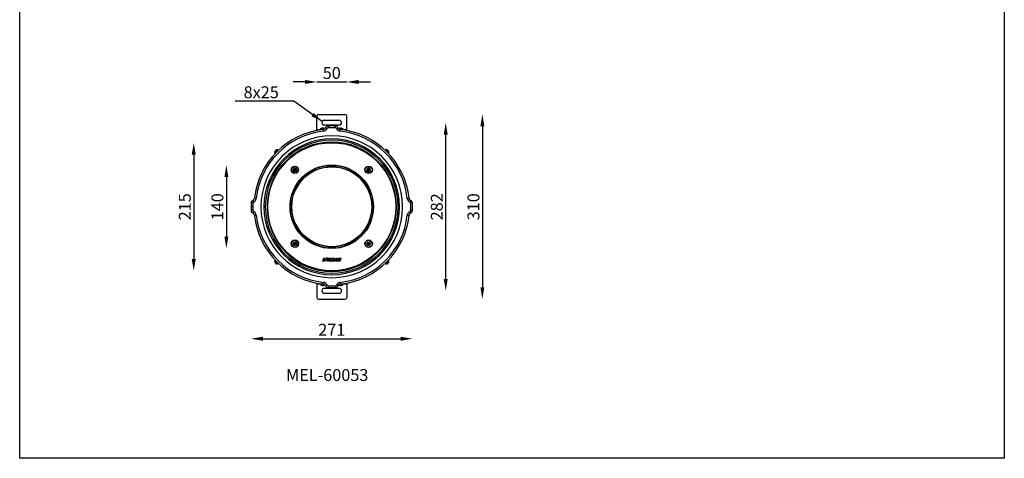
# Model space of a CAD drawing. Extents: x -13139 to 16864, y -3042 to 2130.
# Drawn here: x 15212 to 16864, y 256 to 992 of the extents above; entities that cross this region are included whole.
import ezdxf

# ---------------------------------------------------------------- set-up
doc = ezdxf.new("R2010")
doc.units = 0
doc.layers.get('0').update_dxf_attribs({"linetype": 'CONTINUOUS'})
doc.layers.get('DEFPOINTS').update_dxf_attribs({"linetype": 'CONTINUOUS'})
doc.dimstyles.new('SS', dxfattribs={"dimscale": 8, "dimtxt": 2.5, "dimasz": 2.5, "dimexe": 1.25, "dimexo": 0.625, "dimtad": 1, "dimdec": 0, "dimzin": 0, "dimdsep": 46, "dimlunit": 6, "dimtxsty": 'Standard', "dimcen": 2.5, "dimse1": 1, "dimse2": 1, "dimclrd": 5, "dimclre": 5, "dimclrt": 2, "dimadec": 0, "dimazin": 0, "dimtfac": 1, "dimtdec": 4, "dimtmove": 0, "dimatfit": 3, "dimfxl": 1, "dimtolj": 1, "dimtzin": 0, "dimarcsym": 0})

# ---------------------------------------------------------------- blocks, each defined once
blk = doc.blocks.new('*D52')
at = {"color": 5, "lineweight": -2, "transparency": 16777216}
blk.add_line((15988, 812.8), (15988, 542.8), dxfattribs=at)
at = {"color": 5, "transparency": 16777216}
for points in [[(15984.7, 812.8), (15991.3, 812.8), (15988, 832.8)], [(15984.7, 542.8), (15991.3, 542.8), (15988, 522.8)]]:
    blk.add_solid(points, dxfattribs=at)
at = {"layer": 'DEFPOINTS', "color": 0, "transparency": 16777216}
for p in [(15757.3, 832.8), (15757.3, 522.8), (15988, 522.8)]:
    blk.add_point(p, dxfattribs=at)
at = {"color": 2, "transparency": 16777216, "insert": (15973, 677.8), "char_height": 20, "attachment_point": 5, "rotation": 90}
blk.add_mtext('\\A1;310', dxfattribs=at)
blk = doc.blocks.new('*D53')
at = {"color": 5, "lineweight": -2, "transparency": 16777216}
blk.add_line((15926.5, 556.8), (15926.5, 798.8), dxfattribs=at)
at = {"color": 5, "transparency": 16777216}
for points in [[(15923.2, 798.8), (15929.9, 798.8), (15926.5, 818.8)], [(15923.2, 556.8), (15929.9, 556.8), (15926.5, 536.8)]]:
    blk.add_solid(points, dxfattribs=at)
at = {"layer": 'DEFPOINTS', "color": 0, "transparency": 16777216}
for p in [(15747.8, 818.8), (15926.5, 818.8), (15747.8, 536.8)]:
    blk.add_point(p, dxfattribs=at)
at = {"color": 2, "transparency": 16777216, "insert": (15911.5, 677.8), "char_height": 20, "attachment_point": 5, "rotation": 90}
blk.add_mtext('\\A1;282', dxfattribs=at)
blk = doc.blocks.new('*D54')
at = {"color": 5, "lineweight": -2, "transparency": 16777216}
blk.add_line((15558.4, 727.8), (15558.4, 627.8), dxfattribs=at)
at = {"color": 5, "transparency": 16777216}
for points in [[(15555.1, 727.8), (15561.7, 727.8), (15558.4, 747.8)], [(15555.1, 627.8), (15561.7, 627.8), (15558.4, 607.8)]]:
    blk.add_solid(points, dxfattribs=at)
at = {"layer": 'DEFPOINTS', "color": 0, "transparency": 16777216}
for p in [(15735.3, 747.8), (15558.4, 607.8), (15735.3, 607.8)]:
    blk.add_point(p, dxfattribs=at)
at = {"color": 2, "transparency": 16777216, "insert": (15543.4, 677.8), "char_height": 20, "attachment_point": 5, "rotation": 90}
blk.add_mtext('\\A1;140', dxfattribs=at)
blk = doc.blocks.new('*D57')
at = {"color": 5, "lineweight": -2, "transparency": 16777216}
for p, q in [((15690.3, 887.2), (15670.3, 887.2)), ((15710.3, 887.2), (15760.3, 887.2)), ((15780.3, 887.2), (15800.3, 887.2))]:
    blk.add_line(p, q, dxfattribs=at)
at = {"color": 5, "transparency": 16777216}
for points in [[(15690.3, 890.5), (15690.3, 883.8), (15710.3, 887.2)], [(15780.3, 890.5), (15780.3, 883.8), (15760.3, 887.2)]]:
    blk.add_solid(points, dxfattribs=at)
at = {"layer": 'DEFPOINTS', "color": 0, "transparency": 16777216}
for p in [(15760.3, 887.2), (15710.3, 829.8), (15760.3, 829.8)]:
    blk.add_point(p, dxfattribs=at)
at = {"color": 2, "transparency": 16777216, "insert": (15735.3, 902.2), "char_height": 20, "attachment_point": 5}
blk.add_mtext('\\A1;50', dxfattribs=at)
blk = doc.blocks.new('*D58')
at = {"color": 5, "lineweight": -2, "transparency": 16777216}
blk.add_line((15503.7, 765.3), (15503.7, 590.3), dxfattribs=at)
at = {"color": 5, "transparency": 16777216}
for points in [[(15500.3, 765.3), (15507, 765.3), (15503.7, 785.3)], [(15500.3, 590.3), (15507, 590.3), (15503.7, 570.3)]]:
    blk.add_solid(points, dxfattribs=at)
at = {"layer": 'DEFPOINTS', "color": 0, "transparency": 16777216}
for p in [(15735.3, 785.3), (15503.7, 570.3), (15735.3, 570.3)]:
    blk.add_point(p, dxfattribs=at)
at = {"color": 2, "transparency": 16777216, "insert": (15488.7, 677.8), "char_height": 20, "attachment_point": 5, "rotation": 90}
blk.add_mtext('\\A1;215', dxfattribs=at)
blk = doc.blocks.new('*D59')
at = {"color": 5, "lineweight": -2, "transparency": 16777216}
blk.add_line((15619.7, 456.5), (15850.8, 456.5), dxfattribs=at)
at = {"color": 5, "transparency": 16777216}
for points in [[(15619.7, 459.8), (15619.7, 453.1), (15599.7, 456.5)], [(15850.8, 459.8), (15850.8, 453.1), (15870.8, 456.5)]]:
    blk.add_solid(points, dxfattribs=at)
at = {"layer": 'DEFPOINTS', "color": 0, "transparency": 16777216}
for p in [(15599.7, 677.8), (15870.8, 677.8), (15870.8, 456.5)]:
    blk.add_point(p, dxfattribs=at)
at = {"color": 2, "transparency": 16777216, "insert": (15735.3, 471.5), "char_height": 20, "attachment_point": 5}
blk.add_mtext('\\A1;271', dxfattribs=at)

msp = doc.modelspace()

# ---------------------------------------------------------------- linework, layer by layer
at = {"color": 7, "linetype": 'Continuous', "lineweight": 25}
for p, q in [((15710.3, 807.3), (15710.3, 829.8)), ((15713.3, 832.8), (15757.3, 832.8)), ((15760.3, 807.3), (15760.3, 829.8)), ((15719.6, 809.7), (15719.6, 809.7)), ((15720.4, 809.7), (15720.5, 809.7)), ((15720.9, 809.4), (15721, 809.7)), ((15722.8, 822.8), (15747.8, 822.8)), ((15747.8, 814.8), (15722.8, 814.8)), ((15727.5, 809.1), (15724.8, 810.3)), ((15729.2, 810.2), (15729.1, 813.2)), ((15741.4, 810.2), (15741.5, 813.2)), ((15743.1, 809.1), (15745.8, 810.3)), ((15749.8, 809.7), (15749.8, 809.7)), ((15750.7, 809.2), (15750.8, 809.7)), ((15750.7, 809.2), (15750.8, 809.7)), ((15710.3, 805.9), (15710.3, 807.3)), ((15710.3, 807.3), (15715.8, 807.3)), ((15715.8, 806.9), (15715.8, 807.7)), ((15721.9, 807.7), (15715.8, 807.7)), ((15721.2, 804.5), (15720.8, 807.5)), ((15754.8, 807.7), (15748.7, 807.7)), ((15749.4, 804.5), (15749.7, 807.5)), ((15754.8, 807.7), (15754.8, 806.9)), ((15754.8, 807.3), (15760.3, 807.3)), ((15760.3, 805.9), (15760.3, 807.3)), ((15641.9, 771.5), (15639.4, 769)), ((15639.5, 768.6), (15642.2, 771.2)), ((15640.4, 767.8), (15639.5, 768.6)), ((15640.1, 771.3), (15640.1, 771.3)), ((15645.3, 772.7), (15640.4, 767.8)), ((15640.5, 771.7), (15640.5, 771.7)), ((15640.6, 767.8), (15645.3, 772.4)), ((15641, 771.8), (15640.8, 772)), ((15641.2, 772.1), (15641.1, 772.3)), ((15641.4, 772.2), (15641.2, 772.4)), ((15641.3, 772.6), (15641.3, 772.6)), ((15641.6, 768.7), (15641.6, 768.7)), ((15644.1, 773.7), (15641.9, 771.5)), ((15642.2, 771.2), (15644.5, 773.5)), ((15644.4, 771.5), (15644.4, 771.5)), ((15644.5, 773.5), (15645.3, 772.7)), ((15644.8, 771.8), (15644.8, 771.8)), ((15825.3, 772.7), (15826.1, 773.5)), ((15830.2, 767.8), (15825.3, 772.7)), ((15825.3, 772.4), (15829.9, 767.8)), ((15826.1, 773.5), (15828.7, 770.9)), ((15826.2, 771.5), (15826.2, 771.5)), ((15829, 771.2), (15826.5, 773.7)), ((15828.7, 770.9), (15831, 768.6)), ((15828.8, 772.9), (15828.8, 772.9)), ((15831.2, 769), (15829, 771.2)), ((15829, 768.7), (15829, 768.7)), ((15829.2, 772.6), (15829.2, 772.6)), ((15829.3, 772.1), (15829.5, 772.3)), ((15829.4, 768.3), (15829.4, 768.3)), ((15829.6, 771.8), (15829.8, 772)), ((15829.7, 771.7), (15829.9, 771.9)), ((15830.1, 771.8), (15830.1, 771.8)), ((15831, 768.6), (15830.2, 767.8)), ((15670.1, 739.3), (15670.2, 740.4)), ((15670.1, 739.3), (15672.9, 739.4)), ((15672.4, 739.2), (15670.1, 739.3)), ((15670.2, 740.4), (15672.5, 740.3)), ((15670.2, 740.4), (15672.9, 740)), ((15671.1, 737.2), (15672.9, 739.4)), ((15671.1, 737.2), (15672.4, 739.2)), ((15672, 736.6), (15671.1, 737.2)), ((15671.4, 742.4), (15672.5, 742.9)), ((15672.5, 740.3), (15671.4, 742.4)), ((15671.4, 742.4), (15672.9, 740)), ((15672, 736.6), (15673.4, 739)), ((15673.3, 738.5), (15672, 736.6)), ((15672.4, 739.2), (15672.9, 739.4)), ((15672.5, 742.9), (15673.5, 740.8)), ((15672.5, 742.9), (15673.5, 740.3)), ((15672.9, 740), (15672.5, 740.3)), ((15673.1, 739.7), (15672.9, 740)), ((15673.3, 739.9), (15672.9, 740)), ((15672.9, 740), (15673.1, 739.8)), ((15672.9, 740), (15673.2, 739.9)), ((15672.9, 740), (15673, 739.8)), ((15672.9, 739.4), (15673.1, 739.7)), ((15672.9, 739.4), (15673, 739.6)), ((15673.1, 739.5), (15672.9, 739.4)), ((15672.9, 739.4), (15673.2, 739.4)), ((15672.9, 739.4), (15673.1, 739.4)), ((15673, 739.8), (15673.1, 739.8)), ((15673.1, 739.7), (15673, 739.8)), ((15673, 739.6), (15673.1, 739.7)), ((15673.1, 739.5), (15673, 739.6)), ((15673.1, 739.8), (15673.2, 739.9)), ((15673.1, 739.7), (15673.1, 739.7)), ((15673.1, 739.4), (15673.1, 739.5)), ((15673.2, 739.4), (15673.1, 739.4)), ((15673.2, 739.9), (15673.3, 739.9)), ((15673.2, 739.4), (15673.4, 739)), ((15673.3, 739.3), (15673.2, 739.4)), ((15673.2, 739.4), (15673.2, 739.4)), ((15673.3, 739.9), (15673.5, 740.3)), ((15673.5, 740.3), (15673.3, 740)), ((15673.3, 740), (15673.4, 740)), ((15673.3, 739.9), (15673.3, 740)), ((15673.3, 739.9), (15673.3, 739.9)), ((15673.4, 739), (15673.3, 739.3)), ((15673.4, 739.3), (15673.3, 739.3)), ((15673.4, 739), (15673.3, 738.5)), ((15674.4, 736.4), (15673.3, 738.5)), ((15673.5, 740.3), (15673.4, 740)), ((15673.4, 740), (15673.5, 740)), ((15673.6, 739.4), (15673.4, 739)), ((15673.4, 739), (15673.5, 739.3)), ((15673.4, 739), (15673.4, 739.3)), ((15673.5, 739.3), (15673.4, 739.3)), ((15674.4, 736.4), (15673.4, 739)), ((15673.5, 740.8), (15674.8, 742.7)), ((15674.8, 742.7), (15673.5, 740.3)), ((15673.5, 740.3), (15673.5, 740.8)), ((15673.6, 739.9), (15673.5, 740.3)), ((15673.5, 740.3), (15673.5, 740)), ((15673.5, 740), (15673.6, 739.9)), ((15673.6, 739.4), (15673.5, 739.3)), ((15674, 739.9), (15673.6, 739.9)), ((15673.6, 739.9), (15673.6, 739.9)), ((15673.6, 739.9), (15673.7, 739.9)), ((15673.6, 739.4), (15673.9, 739.3)), ((15673.6, 739.4), (15673.6, 739.4)), ((15673.7, 739.4), (15673.6, 739.4)), ((15674, 739.9), (15673.7, 739.6)), ((15674, 739.9), (15673.7, 739.9)), ((15673.7, 739.8), (15674, 739.9)), ((15673.7, 739.9), (15673.7, 739.8)), ((15673.7, 739.8), (15673.8, 739.7)), ((15673.8, 739.7), (15673.7, 739.6)), ((15673.7, 739.6), (15673.9, 739.3)), ((15673.7, 739.6), (15673.8, 739.5)), ((15673.7, 739.6), (15673.7, 739.6)), ((15673.7, 739.5), (15673.7, 739.4)), ((15673.9, 739.3), (15673.7, 739.5)), ((15673.8, 739.5), (15673.7, 739.5)), ((15673.9, 739.3), (15673.7, 739.4)), ((15674, 739.9), (15673.8, 739.7)), ((15673.9, 739.3), (15673.8, 739.5)), ((15675.4, 736.9), (15673.9, 739.3)), ((15673.9, 739.3), (15674.3, 739)), ((15676.7, 738.9), (15673.9, 739.3)), ((15675.7, 742.1), (15674, 739.9)), ((15674.4, 740.1), (15674, 739.9)), ((15676.8, 740), (15674, 739.9)), ((15674.3, 739), (15675.4, 736.9)), ((15676.7, 738.9), (15674.3, 739)), ((15675.7, 742.1), (15674.4, 740.1)), ((15674.4, 740.1), (15676.8, 740)), ((15675.4, 736.9), (15674.4, 736.4)), ((15674.8, 742.7), (15675.7, 742.1)), ((15676.8, 740), (15676.7, 738.9)), ((15793.9, 738.7), (15796, 739.7)), ((15793.9, 738.7), (15796.6, 739.7)), ((15794.4, 737.7), (15793.9, 738.7)), ((15794.1, 741), (15794.7, 742)), ((15796, 739.7), (15794.1, 741)), ((15794.1, 741), (15796.6, 739.7)), ((15794.4, 737.7), (15796.8, 739.1)), ((15796.5, 738.7), (15794.4, 737.7)), ((15794.7, 742), (15796.7, 740.7)), ((15794.7, 742), (15796.9, 740.2)), ((15796.6, 739.7), (15796, 739.7)), ((15796.4, 736.4), (15796.8, 739.1)), ((15796.4, 736.4), (15796.5, 738.7)), ((15797.5, 736.3), (15796.4, 736.4)), ((15796.8, 739.1), (15796.5, 738.7)), ((15796.9, 739.8), (15796.6, 739.7)), ((15796.6, 739.7), (15796.8, 739.8)), ((15796.9, 739.5), (15796.6, 739.7)), ((15796.6, 739.7), (15796.8, 739.7)), ((15796.6, 739.7), (15796.8, 739.6)), ((15796.7, 740.7), (15796.8, 743)), ((15796.7, 740.7), (15796.9, 740.2)), ((15796.8, 743), (15797.9, 742.9)), ((15796.8, 743), (15796.9, 740.2)), ((15796.8, 739.8), (15796.9, 739.8)), ((15796.8, 739.7), (15796.8, 739.8)), ((15796.8, 739.6), (15796.8, 739.7)), ((15796.9, 739.5), (15796.8, 739.6)), ((15796.9, 739.5), (15796.8, 739.1)), ((15796.8, 739.1), (15797, 739.4)), ((15796.8, 739.1), (15796.9, 739.4)), ((15797.1, 739.3), (15796.8, 739.1)), ((15796.8, 739.1), (15797, 739.3)), ((15796.9, 740.2), (15796.9, 739.8)), ((15796.9, 740.2), (15797.2, 740)), ((15796.9, 740.2), (15797.1, 740)), ((15797, 739.9), (15796.9, 740.2)), ((15796.9, 740.2), (15796.9, 739.9)), ((15796.9, 739.8), (15796.9, 739.9)), ((15796.9, 739.9), (15797, 739.9)), ((15796.9, 739.8), (15796.9, 739.8)), ((15796.9, 739.5), (15796.9, 739.5)), ((15796.9, 739.4), (15796.9, 739.5)), ((15797, 739.4), (15796.9, 739.4)), ((15797, 739.9), (15797.1, 740)), ((15797, 739.3), (15797, 739.4)), ((15797.1, 739.3), (15797, 739.3)), ((15797.1, 740), (15797.2, 740)), ((15797.4, 739.1), (15797.1, 739.3)), ((15797.1, 739.3), (15797.1, 739.3)), ((15797.2, 739.3), (15797.1, 739.3)), ((15797.2, 740), (15797.5, 740.2)), ((15797.2, 740), (15797.2, 740)), ((15797.2, 740), (15797.3, 740)), ((15797.3, 739.4), (15797.2, 739.3)), ((15797.4, 739.1), (15797.2, 739.3)), ((15797.5, 740.2), (15797.3, 739.9)), ((15797.5, 740.2), (15797.3, 740)), ((15797.3, 740), (15797.3, 739.9)), ((15797.3, 739.9), (15797.5, 739.9)), ((15797.3, 739.4), (15797.4, 739.1)), ((15797.4, 739.4), (15797.3, 739.4)), ((15797.4, 739.5), (15797.8, 739.6)), ((15797.4, 739.1), (15797.4, 739.5)), ((15797.5, 739.5), (15797.4, 739.5)), ((15797.4, 739.5), (15797.4, 739.5)), ((15797.4, 739.5), (15797.4, 739.4)), ((15797.4, 739.1), (15797.4, 739.4)), ((15797.5, 736.3), (15797.4, 739.1)), ((15799.6, 737.3), (15797.4, 739.1)), ((15797.7, 738.6), (15797.4, 739.1)), ((15797.9, 742.9), (15797.5, 740.2)), ((15799.9, 741.6), (15797.5, 740.2)), ((15797.5, 740.2), (15797.8, 740.6)), ((15797.5, 739.8), (15797.5, 740.2)), ((15797.5, 740.2), (15797.5, 739.9)), ((15797.5, 739.9), (15797.5, 739.8)), ((15797.5, 739.8), (15797.8, 739.6)), ((15797.5, 739.8), (15797.5, 739.8)), ((15797.5, 739.8), (15797.6, 739.7)), ((15797.6, 739.7), (15797.5, 739.6)), ((15797.5, 739.6), (15797.5, 739.5)), ((15797.8, 739.6), (15797.5, 739.6)), ((15797.8, 739.6), (15797.5, 739.5)), ((15797.7, 738.6), (15797.5, 736.3)), ((15797.8, 739.6), (15797.6, 739.7)), ((15799.6, 737.3), (15797.7, 738.6)), ((15797.9, 742.9), (15797.8, 740.6)), ((15797.8, 740.6), (15799.9, 741.6)), ((15800.4, 740.6), (15797.8, 739.6)), ((15800.2, 738.3), (15797.8, 739.6)), ((15797.8, 739.6), (15798.3, 739.6)), ((15800.4, 740.6), (15798.3, 739.6)), ((15798.3, 739.6), (15800.2, 738.3)), ((15800.2, 738.3), (15799.6, 737.3)), ((15799.9, 741.6), (15800.4, 740.6)), ((15602.7, 677.8), (15599.7, 677.8)), ((15602.7, 677.8), (15599.7, 677.8)), ((15602.9, 683.8), (15599.9, 684)), ((15604, 685.6), (15602.7, 688.3)), ((15608.5, 691.9), (15605.5, 692.2)), ((15862.1, 691.9), (15865, 692.2)), ((15867.9, 688.3), (15866.6, 685.6)), ((15870.7, 684), (15867.7, 683.8)), ((15602.9, 671.7), (15599.9, 671.6)), ((15604, 670), (15602.7, 667.3)), ((15608.5, 663.7), (15605.5, 663.3)), ((15862.1, 663.7), (15865, 663.3)), ((15867.9, 667.3), (15866.6, 670)), ((15870.7, 671.6), (15867.7, 671.7)), ((15670.2, 614.9), (15672.3, 616)), ((15670.2, 614.9), (15672.8, 615.9)), ((15670.7, 613.9), (15670.2, 614.9)), ((15670.4, 617.3), (15671, 618.2)), ((15672.3, 616), (15670.4, 617.3)), ((15670.4, 617.3), (15672.8, 615.9)), ((15670.7, 613.9), (15673.1, 615.4)), ((15672.8, 615), (15670.7, 613.9)), ((15671, 618.2), (15672.9, 616.9)), ((15671, 618.2), (15673.1, 616.5)), ((15672.8, 615.9), (15672.3, 616)), ((15672.6, 612.6), (15673.1, 615.4)), ((15672.6, 612.6), (15672.8, 615)), ((15673.8, 612.6), (15672.6, 612.6)), ((15673.1, 616.1), (15672.8, 615.9)), ((15672.8, 615.9), (15673, 616)), ((15673.1, 615.8), (15672.8, 615.9)), ((15672.8, 615.9), (15673, 615.8)), ((15672.8, 615.9), (15673.1, 615.9)), ((15673.1, 615.4), (15672.8, 615)), ((15672.9, 616.9), (15673.1, 619.2)), ((15672.9, 616.9), (15673.1, 616.5)), ((15673, 616), (15673.1, 616.1)), ((15673.1, 615.9), (15673, 616)), ((15673, 615.8), (15673.1, 615.9)), ((15673.1, 615.8), (15673, 615.8)), ((15673.1, 619.2), (15674.2, 619.2)), ((15673.1, 619.2), (15673.1, 616.5)), ((15673.1, 616.5), (15673.1, 616.1)), ((15673.1, 616.5), (15673.4, 616.2)), ((15673.1, 616.5), (15673.2, 616.2)), ((15673.3, 616.2), (15673.1, 616.5)), ((15673.1, 616.5), (15673.3, 616.3)), ((15673.1, 616.1), (15673.2, 616.2)), ((15673.1, 616.1), (15673.1, 616.1)), ((15673.1, 615.8), (15673.1, 615.4)), ((15673.1, 615.8), (15673.1, 615.8)), ((15673.1, 615.6), (15673.1, 615.8)), ((15673.4, 615.6), (15673.1, 615.4)), ((15673.2, 615.6), (15673.1, 615.6)), ((15673.1, 615.4), (15673.2, 615.6)), ((15673.1, 615.4), (15673.1, 615.6)), ((15673.1, 615.4), (15673.3, 615.5)), ((15673.2, 616.2), (15673.3, 616.2)), ((15673.3, 615.5), (15673.2, 615.6)), ((15673.3, 616.2), (15673.3, 616.3)), ((15673.3, 616.3), (15673.4, 616.2)), ((15673.4, 615.6), (15673.3, 615.5)), ((15673.4, 616.2), (15673.8, 616.4)), ((15673.4, 616.2), (15673.5, 616.3)), ((15673.4, 616.2), (15673.4, 616.2)), ((15673.7, 615.4), (15673.4, 615.6)), ((15673.4, 615.6), (15673.4, 615.6)), ((15673.5, 615.5), (15673.4, 615.6)), ((15673.8, 616.4), (15673.5, 616.3)), ((15673.5, 616.3), (15673.6, 616.2)), ((15673.6, 615.6), (15673.5, 615.5)), ((15673.7, 615.4), (15673.5, 615.5)), ((15673.8, 616.4), (15673.6, 616.2)), ((15673.6, 616.2), (15673.7, 616.2)), ((15673.6, 615.6), (15673.7, 615.4)), ((15673.7, 615.6), (15673.6, 615.6)), ((15673.7, 616.1), (15673.8, 616.4)), ((15673.8, 616.4), (15673.7, 616.2)), ((15673.7, 616.2), (15673.7, 616.1)), ((15673.7, 616.1), (15674, 615.9)), ((15673.7, 616.1), (15673.7, 616.1)), ((15673.7, 616.1), (15673.8, 616)), ((15673.8, 616), (15673.7, 615.9)), ((15673.7, 615.7), (15674, 615.9)), ((15673.7, 615.9), (15673.8, 615.8)), ((15674, 615.9), (15673.7, 615.9)), ((15673.8, 615.8), (15673.7, 615.7)), ((15673.7, 615.4), (15673.7, 615.7)), ((15673.7, 615.7), (15673.7, 615.7)), ((15673.7, 615.7), (15673.7, 615.6)), ((15673.7, 615.4), (15673.7, 615.6)), ((15673.8, 612.6), (15673.7, 615.4)), ((15673.9, 614.9), (15673.7, 615.4)), ((15675.9, 613.6), (15673.7, 615.4)), ((15674.2, 619.2), (15673.8, 616.4)), ((15676.1, 617.9), (15673.8, 616.4)), ((15673.8, 616.4), (15674, 616.8)), ((15674, 615.9), (15673.8, 616)), ((15674, 615.9), (15673.8, 615.8)), ((15673.9, 614.9), (15673.8, 612.6)), ((15675.9, 613.6), (15673.9, 614.9)), ((15674.2, 619.2), (15674, 616.8)), ((15674, 616.8), (15676.1, 617.9)), ((15676.6, 616.9), (15674, 615.9)), ((15674, 615.9), (15674.5, 615.8)), ((15676.5, 614.5), (15674, 615.9)), ((15676.6, 616.9), (15674.5, 615.8)), ((15674.5, 615.8), (15676.5, 614.5)), ((15676.5, 614.5), (15675.9, 613.6)), ((15676.1, 617.9), (15676.6, 616.9)), ((15793.8, 615.6), (15793.9, 616.7)), ((15796.2, 615.4), (15793.8, 615.6)), ((15793.8, 615.6), (15796.6, 615.6)), ((15793.9, 616.7), (15796.2, 616.5)), ((15793.9, 616.7), (15796.7, 616.2)), ((15794.9, 613.5), (15796.6, 615.6)), ((15794.9, 613.5), (15796.2, 615.4)), ((15795.8, 612.8), (15794.9, 613.5)), ((15795.2, 618.6), (15796.2, 619.1)), ((15796.2, 616.5), (15795.2, 618.6)), ((15795.2, 618.6), (15796.7, 616.2)), ((15795.8, 612.8), (15797.1, 615.3)), ((15797.1, 614.8), (15795.8, 612.8)), ((15796.2, 619.1), (15797.2, 617)), ((15796.2, 619.1), (15797.2, 616.5)), ((15796.7, 616.2), (15796.2, 616.5)), ((15796.2, 615.4), (15796.6, 615.6)), ((15796.6, 615.6), (15796.8, 615.9)), ((15796.9, 615.8), (15796.6, 615.6)), ((15796.6, 615.6), (15796.8, 615.8)), ((15796.6, 615.6), (15797, 615.6)), ((15796.6, 615.6), (15796.9, 615.6)), ((15796.8, 615.9), (15796.7, 616.2)), ((15797, 616.2), (15796.7, 616.2)), ((15796.7, 616.2), (15796.8, 616)), ((15796.7, 616.2), (15796.9, 616.1)), ((15796.7, 616.2), (15796.9, 616.2)), ((15796.8, 616), (15796.9, 616.1)), ((15796.8, 615.9), (15796.8, 616)), ((15796.8, 615.9), (15796.8, 615.9)), ((15796.8, 615.8), (15796.8, 615.9)), ((15796.9, 615.8), (15796.8, 615.8)), ((15796.9, 616.1), (15796.9, 616.2)), ((15796.9, 616.2), (15797, 616.2)), ((15796.9, 615.6), (15796.9, 615.8)), ((15797, 615.6), (15796.9, 615.6)), ((15797, 616.2), (15797.2, 616.5)), ((15797, 616.2), (15797.1, 616.3)), ((15797, 616.2), (15797, 616.2)), ((15797, 615.6), (15797.1, 615.3)), ((15797, 615.5), (15797, 615.6)), ((15797, 615.6), (15797, 615.6)), ((15797.1, 615.6), (15797, 615.5)), ((15797.1, 615.3), (15797, 615.5)), ((15797.2, 616.5), (15797.1, 616.3)), ((15797.1, 616.3), (15797.2, 616.2)), ((15797.3, 615.6), (15797.1, 615.3)), ((15797.1, 615.3), (15797.1, 615.6)), ((15797.2, 615.5), (15797.1, 615.6)), ((15797.1, 615.3), (15797.2, 615.5)), ((15798.1, 612.7), (15797.1, 615.3)), ((15797.1, 615.3), (15797.1, 614.8)), ((15798.1, 612.7), (15797.1, 614.8)), ((15797.2, 617), (15798.5, 619)), ((15798.5, 619), (15797.2, 616.5)), ((15797.2, 616.5), (15797.2, 617)), ((15797.3, 616.2), (15797.2, 616.5)), ((15797.2, 616.5), (15797.2, 616.2)), ((15797.2, 616.5), (15797.3, 616.3)), ((15797.2, 616.2), (15797.3, 616.3)), ((15797.3, 615.6), (15797.2, 615.5)), ((15797.3, 616.3), (15797.3, 616.2)), ((15797.7, 616.2), (15797.3, 616.2)), ((15797.3, 616.2), (15797.3, 616.2)), ((15797.3, 616.2), (15797.5, 616.2)), ((15797.3, 615.6), (15797.7, 615.6)), ((15797.3, 615.6), (15797.3, 615.6)), ((15797.4, 615.6), (15797.3, 615.6)), ((15797.5, 615.8), (15797.4, 615.7)), ((15797.7, 615.6), (15797.4, 615.7)), ((15797.4, 615.7), (15797.4, 615.6)), ((15797.7, 615.6), (15797.4, 615.6)), ((15797.7, 616.2), (15797.5, 615.9)), ((15797.7, 616.2), (15797.5, 616.2)), ((15797.5, 616.1), (15797.7, 616.2)), ((15797.5, 616.2), (15797.5, 616.1)), ((15797.5, 616.1), (15797.6, 616)), ((15797.6, 616), (15797.5, 615.9)), ((15797.5, 615.9), (15797.7, 615.6)), ((15797.5, 615.9), (15797.5, 615.8)), ((15797.5, 615.9), (15797.5, 615.9)), ((15797.7, 615.6), (15797.5, 615.8)), ((15797.7, 616.2), (15797.6, 616)), ((15799.5, 618.4), (15797.7, 616.2)), ((15798.2, 616.4), (15797.7, 616.2)), ((15800.5, 616.3), (15797.7, 616.2)), ((15799.1, 613.2), (15797.7, 615.6)), ((15797.7, 615.6), (15798.1, 615.3)), ((15800.4, 615.1), (15797.7, 615.6)), ((15798.1, 615.3), (15799.1, 613.2)), ((15800.4, 615.1), (15798.1, 615.3)), ((15799.1, 613.2), (15798.1, 612.7)), ((15799.5, 618.4), (15798.2, 616.4)), ((15798.2, 616.4), (15800.5, 616.3)), ((15798.5, 619), (15799.5, 618.4)), ((15800.5, 616.3), (15800.4, 615.1)), ((15641.9, 584.1), (15639.4, 586.6)), ((15640.4, 587.8), (15639.5, 587)), ((15639.5, 587), (15642.2, 584.4)), ((15640.1, 584.3), (15640.1, 584.3)), ((15645.3, 582.9), (15640.4, 587.8)), ((15640.5, 583.9), (15640.5, 583.9)), ((15640.6, 587.8), (15645.3, 583.1)), ((15641, 583.7), (15640.8, 583.6)), ((15641.2, 583.5), (15641.1, 583.3)), ((15641.4, 583.4), (15641.2, 583.2)), ((15641.3, 583), (15641.3, 583)), ((15641.6, 586.9), (15641.6, 586.9)), ((15644.1, 581.9), (15641.9, 584.1)), ((15642.2, 584.4), (15644.5, 582)), ((15644.4, 584.1), (15644.4, 584.1)), ((15644.5, 582), (15645.3, 582.9)), ((15644.8, 583.7), (15644.8, 583.7)), ((15721.5, 591), (15719.8, 587)), ((15719.8, 587), (15723.4, 587)), ((15723.5, 591), (15721.5, 591)), ((15722.4, 588.4), (15723.5, 591)), ((15724, 588.4), (15722.4, 588.4)), ((15723.4, 587), (15724, 588.4)), ((15724, 587), (15725.4, 590.5)), ((15726.3, 587), (15724, 587)), ((15725.4, 590.5), (15727.7, 590.5)), ((15727.7, 590.5), (15726.3, 587)), ((15730.6, 589.4), (15730.1, 588.4)), ((15730.1, 588.4), (15730.8, 588.4)), ((15733.1, 589.4), (15730.6, 589.4)), ((15730.8, 588.4), (15730.7, 588)), ((15731.7, 589.6), (15733.2, 590.3)), ((15732.2, 587.4), (15733.1, 589.4)), ((15734.5, 591), (15732.8, 587)), ((15732.8, 587), (15734.8, 587)), ((15736.8, 591), (15734.5, 591)), ((15734.8, 587), (15735.3, 588.3)), ((15735.3, 588.3), (15735.2, 587)), ((15735.2, 587), (15736.4, 587)), ((15736.4, 587), (15737.5, 588.4)), ((15738, 591), (15736.6, 589.2)), ((15736.6, 589.2), (15736.8, 591)), ((15737.5, 588.4), (15736.8, 587)), ((15736.8, 587), (15738.8, 587)), ((15740.5, 591), (15738, 591)), ((15738.8, 587), (15740.5, 591)), ((15742.5, 591.1), (15739.1, 587.1)), ((15739.1, 587.1), (15741.1, 587.1)), ((15741.1, 587.1), (15741.5, 587.6)), ((15741.5, 587.6), (15742.5, 587.6)), ((15742.1, 588.5), (15742.7, 589.2)), ((15742.6, 588.5), (15742.1, 588.5)), ((15744.5, 591.1), (15742.5, 591.1)), ((15742.5, 587.6), (15742.5, 587.1)), ((15742.5, 587.1), (15744.3, 587.1)), ((15742.7, 589.2), (15742.6, 588.5)), ((15744.3, 587.1), (15744.5, 591.1)), ((15746.2, 591), (15744.5, 587)), ((15744.5, 587), (15746.4, 587)), ((15748, 591), (15746.2, 591)), ((15746.4, 587), (15747, 588.6)), ((15747, 588.6), (15747.3, 587)), ((15747.3, 587), (15749.1, 587)), ((15748.2, 589.4), (15748, 591)), ((15748.9, 591), (15748.2, 589.4)), ((15750.8, 591), (15748.9, 591)), ((15749.1, 587), (15750.8, 591)), ((15825.3, 583.1), (15829.9, 587.8)), ((15830.2, 587.8), (15825.3, 582.9)), ((15825.3, 582.9), (15826.1, 582)), ((15826.1, 582), (15828.7, 584.7)), ((15826.2, 584.1), (15826.2, 584.1)), ((15829, 584.4), (15826.5, 581.9)), ((15828.7, 584.7), (15831, 587)), ((15828.8, 582.6), (15828.8, 582.6)), ((15829, 586.9), (15829, 586.9)), ((15831.2, 586.6), (15829, 584.4)), ((15829.2, 582.9), (15829.2, 582.9)), ((15829.3, 583.5), (15829.5, 583.3)), ((15829.4, 587.3), (15829.4, 587.3)), ((15829.6, 583.7), (15829.8, 583.6)), ((15829.7, 583.8), (15829.9, 583.7)), ((15830.1, 583.8), (15830.1, 583.8)), ((15831, 587), (15830.2, 587.8)), ((15710.3, 549.6), (15710.3, 548.3)), ((15710.3, 548.3), (15710.3, 525.8)), ((15710.3, 548.3), (15715.8, 548.3)), ((15715.8, 548.7), (15715.8, 547.8)), ((15721.9, 547.8), (15715.8, 547.8)), ((15719.6, 545.9), (15719.6, 545.8)), ((15720.4, 545.9), (15720.5, 545.8)), ((15721.2, 551), (15720.8, 548)), ((15720.9, 546.1), (15721, 545.8)), ((15727.5, 546.5), (15724.8, 545.2)), ((15729.2, 545.4), (15729.1, 542.4)), ((15741.4, 545.4), (15741.5, 542.4)), ((15743.1, 546.5), (15745.8, 545.2)), ((15754.8, 547.8), (15748.7, 547.8)), ((15749.4, 551), (15749.7, 548)), ((15749.8, 545.8), (15749.8, 545.8)), ((15750.7, 546.3), (15750.8, 545.8)), ((15750.7, 546.3), (15750.8, 545.8)), ((15754.8, 547.8), (15754.8, 548.7)), ((15754.8, 548.3), (15760.3, 548.3)), ((15760.3, 549.6), (15760.3, 548.3)), ((15760.3, 548.3), (15760.3, 525.8)), ((15747.8, 540.8), (15722.8, 540.8)), ((15722.8, 532.8), (15747.8, 532.8)), ((15713.3, 522.8), (15757.3, 522.8))]:
    msp.add_line(p, q, dxfattribs=at)
msp.add_lwpolyline([(15211.6, 2129.5), (16863.8, 2129.5), (16863.8, 256), (15211.6, 256)], close=True)
at = {"color": 7, "linetype": 'Continuous', "lineweight": 25, "flags": 128}
for points in [[(15720.3, 809.7), (15720.3, 809.7), (15720.5, 809.7)], [(15721.2, 809.7), (15721.2, 809.7), (15721, 809.7)], [(15747.8, 809.2), (15747.8, 809.2), (15747.8, 809.3), (15747.8, 809.3), (15747.8, 809.3), (15747.8, 809.3)], [(15752.7, 809.2), (15752.7, 809.2), (15752.7, 809.3), (15752.7, 809.3), (15752.7, 809.3), (15752.7, 809.3), (15752.7, 809.3), (15752.7, 809.2), (15752.7, 809.2)], [(15639.8, 770.6), (15639.8, 770.6), (15639.8, 770.6), (15639.8, 770.6), (15639.8, 770.6), (15639.8, 770.6), (15639.8, 770.6)], [(15642.5, 773.3), (15642.5, 773.3), (15642.5, 773.3), (15642.5, 773.3), (15642.5, 773.3), (15642.5, 773.3), (15642.5, 773.3)], [(15828.1, 773.3), (15828.1, 773.3), (15828.1, 773.3), (15828.1, 773.3), (15828.1, 773.3), (15828.1, 773.3), (15828.1, 773.3)], [(15830.8, 770.6), (15830.8, 770.6), (15830.8, 770.6), (15830.8, 770.6), (15830.8, 770.6), (15830.8, 770.6), (15830.8, 770.6)], [(15639.8, 585), (15639.8, 585), (15639.8, 585), (15639.8, 585), (15639.8, 585), (15639.8, 585), (15639.8, 585)], [(15642.5, 582.3), (15642.5, 582.3), (15642.5, 582.3), (15642.5, 582.3), (15642.5, 582.3), (15642.5, 582.3), (15642.5, 582.3)], [(15828.1, 582.3), (15828.1, 582.3), (15828.1, 582.3), (15828.1, 582.3), (15828.1, 582.3), (15828.1, 582.3), (15828.1, 582.3)], [(15830.8, 585), (15830.8, 585), (15830.8, 585), (15830.8, 585), (15830.8, 585), (15830.8, 585), (15830.8, 585)], [(15720.3, 545.9), (15720.3, 545.8), (15720.5, 545.8)], [(15721.2, 545.9), (15721.2, 545.8), (15721, 545.8)], [(15747.8, 546.3), (15747.8, 546.3), (15747.8, 546.3), (15747.8, 546.3), (15747.8, 546.3), (15747.8, 546.3)], [(15752.7, 546.3), (15752.7, 546.3), (15752.7, 546.3), (15752.7, 546.3), (15752.7, 546.3), (15752.7, 546.3), (15752.7, 546.3), (15752.7, 546.3), (15752.7, 546.3)]]:
    msp.add_lwpolyline(points, dxfattribs=at)
at = {"color": 7, "linetype": 'Continuous', "lineweight": 25}
for centre, radius in [((15735.3, 677.8), 107.5), ((15735.3, 677.8), 70), ((15735.3, 677.8), 69.5), ((15673.4, 739.7), 6.25), ((15673.4, 739.7), 5.65), ((15735.3, 677.8), 67.5), ((15735.3, 677.8), 67), ((15797.2, 739.7), 6.25), ((15797.2, 739.7), 5.65), ((15673.4, 615.9), 6.25), ((15673.4, 615.9), 5.65), ((15797.2, 615.9), 6.25), ((15797.2, 615.9), 5.65)]:
    msp.add_circle(centre, radius, dxfattribs=at)
for centre, radius, start, end in [((15713.3, 829.8), 3, 90, 180), ((15757.3, 829.8), 3, 0, 90), ((15720.3, 803.8), 6, 98.99, 138.5904), ((15720, 805.4), 4.35, 95.6378, 118.3771), ((15720.6, 805.1), 4.69, 95.7562, 117.3785), ((15722.8, 818.8), 4, 90, 270), ((15719.7, 807.5), 2.3, 49.9466, 79.6946), ((15720, 805.3), 4.5, 77.8308, 84.4485), ((15720.3, 812.5), 5, 276.3535, 334.5056), ((15720.6, 807.8), 1.94, 46.5138, 79.8549), ((15720.3, 803.8), 6, 56.2509, 81.01), ((15729.3, 808.2), 5, 92.6227, 154.5056), ((15729.3, 808.2), 2, 92.6227, 154.5056), ((15735.3, 677.8), 135.5, 87.3773, 92.6227), ((15735.3, 677.8), 132.5, 87.3773, 92.6227), ((15741.3, 808.2), 2, 25.4944, 87.3773), ((15741.3, 808.2), 5, 25.4944, 87.3773), ((15750.3, 812.5), 5, 205.4944, 263.6465), ((15747.8, 818.8), 4, 270, 90), ((15750.3, 803.7), 6.02, 94.7269, 114.0342), ((15750.3, 803.7), 6.01, 94.7243, 114.0538), ((15743.6, 808.6), 6.26, 5.7053, 10.3408), ((15756.9, 808.6), 6.26, 169.6592, 174.2947), ((15744.7, 809.7), 6.08, 355.6865, 0.4177), ((15750.3, 803.7), 6.01, 65.9462, 85.2757), ((15735.3, 677.8), 130.5, 96.3535, 173.6465), ((15735.3, 677.8), 127.5, 96.3535, 173.6465), ((15735.3, 677.8), 118.9, 0, 180), ((15718.2, 807.7), 1.58, 81.3523, 98.6477), ((15721.6, 805.1), 4.12, 84.6365, 95.3635), ((15720.3, 812.5), 8, 276.3535, 334.5056), ((15750.3, 812.5), 8, 205.4944, 263.6465), ((15750.3, 803.8), 6, 114.1452, 123.7491), ((15735.3, 677.8), 127.5, 6.3535, 83.6465), ((15735.3, 677.8), 130.5, 6.3535, 83.6465), ((15750.3, 803.6), 5.69, 89.6609, 94.5622), ((15750.3, 803.6), 5.69, 85.438, 94.562), ((15750.3, 803.8), 6, 41.4096, 65.8548), ((15735.3, 677.8), 113.9, 0, 180), ((15735.3, 677.8), 111.5, 0, 180), ((15735.3, 677.8), 108.5, 0, 180), ((15644.4, 768.7), 5, 157.5048, 176.8103), ((15639.9, 768.9), 0.5, 176.8103, 225), ((15644.2, 768.9), 4.74, 149.4522, 158.7866), ((15644.4, 768.7), 4.94, 149.0557, 158.2362), ((15643.5, 769.1), 3.98, 137.8354, 146.2555), ((15643, 769.4), 3.43, 138.0531, 147.1251), ((15640.5, 767.9), 0.2, 225, 315), ((15641.6, 770.5), 1.69, 117.5863, 130.3002), ((15641.9, 772.2), 1.14, 194.3936, 208.3292), ((15644.6, 768.6), 4.8, 129.8274, 140.1726), ((15644.4, 768.5), 4.8, 133.5595, 135.6568), ((15642.6, 771.5), 1.69, 139.6998, 152.4137), ((15642.3, 771.9), 1.14, 140.9358, 156.2891), ((15641.3, 771.2), 1.11, 75.5535, 92.3315), ((15643.7, 770.1), 3.43, 122.8749, 131.9469), ((15644.3, 768.7), 4.94, 111.7638, 120.9443), ((15644.4, 768.7), 5, 93.1897, 112.4952), ((15644.1, 773.2), 0.5, 45, 93.1897), ((15645.2, 772.6), 0.2, 315, 45), ((15825.4, 772.6), 0.2, 135, 225), ((15826.4, 773.2), 0.5, 86.8103, 135), ((15826.2, 768.7), 5, 67.5048, 86.8103), ((15826.4, 768.8), 4.74, 59.4522, 68.7866), ((15826.2, 768.7), 4.94, 59.0557, 68.2362), ((15826.6, 769.6), 3.98, 47.8354, 56.2555), ((15826.9, 770.1), 3.43, 48.0531, 57.1251), ((15829.8, 771.2), 1.14, 104.3936, 118.3292), ((15826.1, 768.5), 4.8, 39.8274, 50.1726), ((15828, 771.5), 1.69, 27.5863, 40.3002), ((15826, 768.6), 4.8, 43.5595, 45.6568), ((15829, 770.5), 1.69, 49.6998, 62.4137), ((15828.8, 771.8), 1.11, 345.5535, 2.3315), ((15829.4, 770.8), 1.14, 50.9358, 66.2891), ((15830.1, 767.9), 0.2, 225, 315), ((15827.6, 769.4), 3.43, 32.8749, 41.9469), ((15826.2, 768.7), 4.94, 21.7638, 30.9443), ((15826.2, 768.7), 5, 3.1897, 22.4952), ((15830.7, 768.9), 0.5, 315, 3.1897), ((15735.3, 677.8), 135.5, 177.3773, 180), ((15735.3, 677.8), 135.5, 180, 182.6227), ((15604.9, 683.8), 5, 115.4944, 177.3773), ((15600.6, 692.8), 5, 295.4944, 353.6465), ((15735.3, 677.8), 132.5, 177.3773, 180), ((15735.3, 677.8), 132.5, 180, 182.6227), ((15604.9, 683.8), 2, 115.4944, 177.3773), ((15600.6, 692.8), 8, 295.4944, 353.6465), ((15735.3, 677.8), 118.9, 180, 0), ((15735.3, 677.8), 113.9, 180, 0), ((15735.3, 677.8), 111.5, 180, 0), ((15735.3, 677.8), 108.5, 180, 0), ((15870, 692.8), 8, 186.3535, 244.5056), ((15870, 692.8), 5, 186.3535, 244.5056), ((15865.7, 683.8), 2, 2.6227, 64.5056), ((15735.3, 677.8), 132.5, 0, 2.6227), ((15735.3, 677.8), 132.5, 357.3773, 0), ((15865.7, 683.8), 5, 2.6227, 64.5056), ((15735.3, 677.8), 135.5, 0, 2.6227), ((15735.3, 677.8), 135.5, 357.3773, 0), ((15604.9, 671.8), 5, 182.6227, 244.5056), ((15600.6, 662.8), 5, 6.3535, 64.5056), ((15604.9, 671.8), 2, 182.6227, 244.5056), ((15600.6, 662.8), 8, 6.3535, 64.5056), ((15735.3, 677.8), 130.5, 186.3535, 263.6465), ((15735.3, 677.8), 127.5, 186.3535, 263.6465), ((15735.3, 677.8), 127.5, 276.3535, 353.6465), ((15735.3, 677.8), 130.5, 276.3535, 353.6465), ((15870, 662.8), 8, 115.4944, 173.6465), ((15870, 662.8), 5, 115.4944, 173.6465), ((15865.7, 671.8), 2, 295.4944, 357.3773), ((15865.7, 671.8), 5, 295.4944, 357.3773), ((15639.9, 586.6), 0.5, 135, 183.1897), ((15644.4, 586.9), 5, 183.1897, 202.4952), ((15644.2, 586.7), 4.74, 201.2134, 210.5478), ((15644.4, 586.8), 4.94, 201.7638, 210.9443), ((15643.5, 586.5), 3.98, 213.7445, 222.1646), ((15643, 586.1), 3.43, 212.8749, 221.9469), ((15640.5, 587.7), 0.2, 45, 135), ((15641.6, 585.1), 1.69, 229.6998, 242.4137), ((15641.9, 583.3), 1.14, 151.6708, 165.6064), ((15644.6, 586.9), 4.8, 219.8274, 230.1726), ((15644.4, 587.1), 4.8, 224.3432, 226.4405), ((15642.6, 584.1), 1.69, 207.5863, 220.3002), ((15642.3, 583.7), 1.14, 203.7109, 219.0642), ((15641.3, 584.3), 1.11, 267.6685, 284.4465), ((15643.7, 585.5), 3.43, 228.0531, 237.1251), ((15644.3, 586.8), 4.94, 239.0557, 248.2362), ((15644.4, 586.9), 5, 247.5048, 266.8103), ((15644.1, 582.4), 0.5, 266.8103, 315), ((15645.2, 583), 0.2, 315, 45), ((15825.4, 583), 0.2, 135, 225), ((15826.4, 582.4), 0.5, 225, 273.1897), ((15826.2, 586.9), 5, 273.1897, 292.4952), ((15826.4, 586.7), 4.74, 291.2134, 300.5478), ((15826.2, 586.8), 4.94, 291.7638, 300.9443), ((15826.6, 585.9), 3.98, 303.7445, 312.1646), ((15826.9, 585.5), 3.43, 302.8749, 311.9469), ((15826.1, 587.1), 4.8, 309.8274, 320.1726), ((15829.8, 584.4), 1.14, 241.6708, 255.6064), ((15826, 586.9), 4.8, 314.3432, 316.4405), ((15828, 584.1), 1.69, 319.6998, 332.4137), ((15828.8, 583.7), 1.11, 357.6685, 14.4465), ((15829, 585.1), 1.69, 297.5863, 310.3002), ((15830.1, 587.7), 0.2, 45, 135), ((15829.4, 584.7), 1.14, 293.7109, 309.0642), ((15827.6, 586.1), 3.43, 318.0531, 327.1251), ((15826.2, 586.8), 4.94, 329.0557, 338.2362), ((15826.2, 586.9), 5, 337.5048, 356.8103), ((15830.7, 586.6), 0.5, 356.8103, 45), ((15720.3, 551.8), 6, 221.4096, 261.01), ((15718.2, 547.9), 1.58, 261.3523, 278.6477), ((15720, 550.2), 4.35, 241.6229, 264.3622), ((15720.6, 550.5), 4.69, 242.6215, 264.2438), ((15719.7, 548.1), 2.3, 280.3054, 310.0534), ((15720, 550.3), 4.5, 275.5515, 282.1692), ((15720.3, 543.1), 5, 25.4944, 83.6465), ((15720.6, 547.7), 1.94, 280.1451, 313.4862), ((15720.3, 543.1), 8, 25.4944, 83.6465), ((15720.3, 551.8), 6, 278.99, 303.7491), ((15721.6, 550.4), 4.12, 264.6365, 275.3635), ((15729.3, 547.4), 5, 205.4944, 267.3773), ((15729.3, 547.4), 2, 205.4944, 267.3773), ((15735.3, 677.8), 132.5, 267.3773, 272.6227), ((15741.3, 547.4), 2, 272.6227, 334.5056), ((15741.3, 547.4), 5, 272.6227, 334.5056), ((15750.3, 543.1), 8, 96.3535, 154.5056), ((15750.3, 543.1), 5, 96.3535, 154.5056), ((15750.3, 551.8), 6, 236.2509, 245.8548), ((15750.3, 551.8), 6.02, 245.9658, 265.2731), ((15750.3, 551.8), 6.01, 245.9462, 265.2757), ((15743.6, 546.9), 6.26, 349.6592, 354.2947), ((15750.3, 552), 5.69, 265.4378, 270.3391), ((15750.3, 552), 5.69, 265.438, 274.562), ((15756.9, 546.9), 6.26, 185.7053, 190.3408), ((15744.7, 545.9), 6.08, 359.5823, 4.3135), ((15750.3, 551.8), 6.01, 274.7243, 294.0538), ((15750.3, 551.8), 6, 294.1452, 318.5904), ((15722.8, 536.8), 4, 90, 270), ((15735.3, 677.8), 135.5, 267.3773, 272.6227), ((15747.8, 536.8), 4, 270, 90), ((15713.3, 525.8), 3, 180, 270), ((15757.3, 525.8), 3, 270, 0)]:
    msp.add_arc(centre, radius, start, end, dxfattribs=at)
for points, knots in [([(15725.9, 591.4), (15725.9, 591.4), (15725.9, 591.5), (15726, 591.8), (15726.1, 592), (15726.5, 592.3), (15726.7, 592.4), (15726.9, 592.4)], [0, 0, 0, 0, 0.098406, 0.199613, 0.426184, 0.694464, 1, 1, 1, 1]), ([(15727.3, 591), (15727.1, 591), (15726.8, 590.9), (15726.4, 591), (15726.1, 591.1), (15726, 591.3), (15725.9, 591.3), (15725.9, 591.4)], [0, 0, 0, 0, 0.305463, 0.573725, 0.800343, 0.901581, 1, 1, 1, 1]), ([(15726.9, 592.4), (15727, 592.4), (15727.3, 592.5), (15727.7, 592.4), (15728, 592.3), (15728.2, 592.1), (15728.2, 592), (15728.2, 592)], [0, 0, 0, 0, 0.305514, 0.573789, 0.800379, 0.901596, 1, 1, 1, 1]), ([(15728.2, 592), (15728.2, 591.9), (15728.2, 591.8), (15728.2, 591.6), (15728, 591.4), (15727.7, 591.1), (15727.4, 591), (15727.3, 591)], [0, 0, 0, 0, 0.098395, 0.199592, 0.426133, 0.694399, 1, 1, 1, 1]), ([(15730.6, 591.2), (15730.2, 591.2), (15729.5, 591.1), (15728.6, 590.6), (15728, 590.1), (15727.6, 589.4), (15727.5, 588.9), (15727.5, 588.7)], [0, 0, 0, 0, 0.268441, 0.482498, 0.661466, 0.843873, 1, 1, 1, 1]), ([(15727.5, 588.7), (15727.5, 588.5), (15727.5, 588.2), (15727.7, 587.7), (15728, 587.4), (15728.5, 587.1), (15728.9, 587), (15729.1, 586.9)], [0, 0, 0, 0, 0.190015, 0.371669, 0.555647, 0.777648, 1, 1, 1, 1]), ([(15729.1, 586.9), (15729.4, 586.9), (15730.1, 586.8), (15731, 586.9), (15731.7, 587.1), (15732.1, 587.3), (15732.2, 587.4)], [0, 0, 0, 0, 0.326204, 0.623251, 0.827977, 1, 1, 1, 1]), ([(15730.7, 588), (15730.4, 588), (15730.1, 588), (15729.8, 588.1), (15729.6, 588.2), (15729.5, 588.4), (15729.4, 588.5), (15729.4, 588.7), (15729.4, 588.9), (15729.5, 589.1), (15729.5, 589.2)], [0, 0, 0, 0, 0.351244, 0.451103, 0.537118, 0.615298, 0.693477, 0.779493, 0.879352, 1, 1, 1, 1]), ([(15729.5, 589.2), (15729.6, 589.3), (15729.8, 589.5), (15730, 589.7), (15730.1, 589.8)], [0, 0, 0, 0, 0.568949, 1, 1, 1, 1]), ([(15730.1, 589.8), (15730.3, 589.8), (15730.6, 589.9), (15731, 589.9), (15731.3, 589.9), (15731.5, 589.8), (15731.6, 589.6), (15731.7, 589.6)], [0, 0, 0, 0, 0.273542, 0.575675, 0.72706, 0.867348, 1, 1, 1, 1]), ([(15733.2, 590.3), (15733.1, 590.4), (15732.8, 590.7), (15732.2, 591), (15731.4, 591.2), (15730.9, 591.2), (15730.6, 591.2)], [0, 0, 0, 0, 0.183923, 0.447573, 0.70134, 1, 1, 1, 1])]:
    msp.add_open_spline(points, degree=3, knots=knots, dxfattribs=at)

# ---------------------------------------------------------------- texts
at = {"insert": (15646.4, 869.9), "char_height": 20, "attachment_point": 6}
msp.add_mtext('\\A1;\\pt40;{\\C2;8x25}', dxfattribs=at)
at = {"color": 2, "insert": (15658.5, 409.7), "char_height": 20, "attachment_point": 4}
msp.add_mtext('\\PMEL-60053', dxfattribs=at)

# ---------------------------------------------------------------- dimensions: what is measured, and where the dimension line sits
for base, p1, p2, picture, middle in [((15760.3, 887.2), (15710.3, 829.8), (15760.3, 829.8), '*D57', (15735.3, 902.2)), ((15870.8, 456.5), (15599.7, 677.8), (15870.8, 677.8), '*D59', (15735.3, 471.5))]:
    dim = msp.add_linear_dim(base=base, p1=p1, p2=p2, dimstyle='SS')
    dim.commit()
    dim.dimension.update_dxf_attribs({"geometry": picture, "text_midpoint": middle})
for base, p1, p2, picture, middle in [((15988, 522.8), (15757.3, 832.8), (15757.3, 522.8), '*D52', (15973, 677.8)), ((15926.5, 818.8), (15747.8, 536.8), (15747.8, 818.8), '*D53', (15911.5, 677.8)), ((15503.7, 570.3), (15735.3, 785.3), (15735.3, 570.3), '*D58', (15488.7, 677.8)), ((15558.4, 607.8), (15735.3, 747.8), (15735.3, 607.8), '*D54', (15543.4, 677.8))]:
    dim = msp.add_linear_dim(base=base, p1=p1, p2=p2, angle=90, dimstyle='SS')
    dim.commit()
    dim.dimension.update_dxf_attribs({"geometry": picture, "text_midpoint": middle})

# ---------------------------------------------------------------- leaders
at = {"annotation_type": 0, "has_hookline": 1, "hookline_direction": 1, "text_width": 73.3}
msp.add_leader([(15719.3, 820.9), (15671.4, 854.9), (15651.4, 854.9)], dimstyle='SS', dxfattribs=at)

doc.saveas('drawing.dxf')
